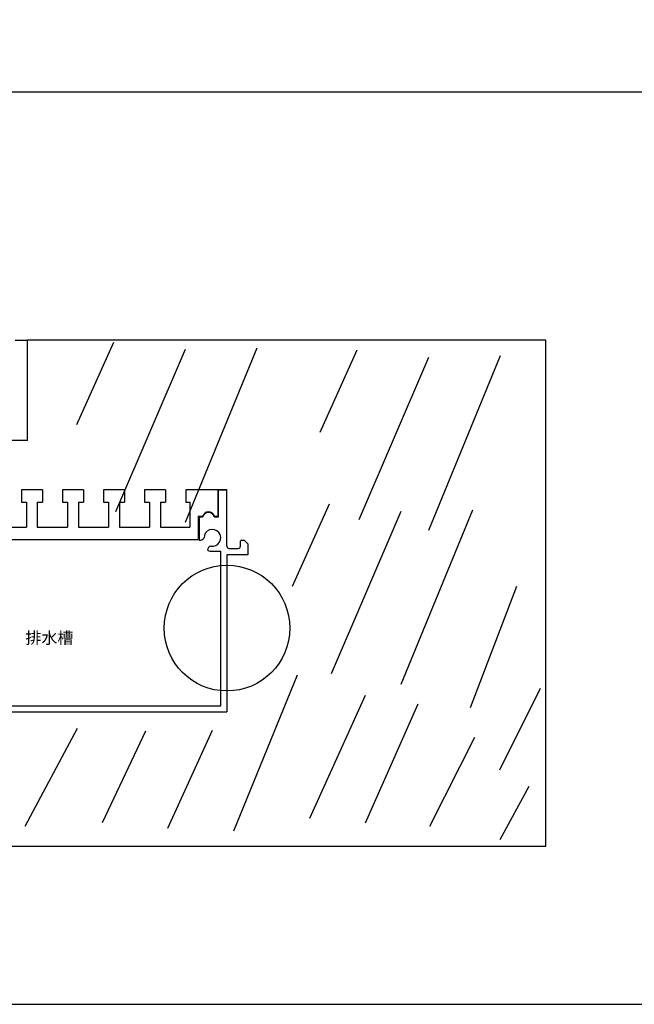
# Model space of a CAD drawing. Units: millimetres. Extents: x 8604 to 30686, y -5 to 8437.
# Drawn here: x 16723 to 16870, y 5250 to 5485 of the extents above; entities that cross this region are included whole.
import ezdxf

# ---------------------------------------------------------------- set-up
doc = ezdxf.new("R2010")
doc.units = ezdxf.units.MM
doc.styles.add('标注字体', font='times.ttf', dxfattribs={"height": 2.8})

msp = doc.modelspace()

# ---------------------------------------------------------------- linework, layer by layer
at = {"color": 4}
for p, q in [((16721.719, 5408.888), (16724.719, 5408.888)), ((16724.719, 5384.97), (16706.534, 5384.97))]:
    msp.add_line(p, q, dxfattribs=at)
at = {"color": 2}
for p, q in [((16728.244, 5373.142), (16723.244, 5373.142)), ((16738.054, 5373.142), (16733.054, 5373.142)), ((16747.864, 5373.142), (16742.864, 5373.142)), ((16757.674, 5373.142), (16752.674, 5373.142)), ((16770.241, 5373.142), (16762.484, 5373.142))]:
    msp.add_line(p, q, dxfattribs=at)
at = {"color": 253}
msp.add_line((16770.341, 5373.142), (16772.341, 5373.142), dxfattribs=at)
at = {"color": 1}
for p, q in [((16775.541, 5359.68), (16775.541, 5360.88)), ((16775.541, 5359.68), (16775.541, 5360.88)), ((16775.841, 5361.18), (16776.441, 5361.18)), ((16775.841, 5361.18), (16776.441, 5361.18)), ((16776.441, 5361.18), (16777.341, 5360.28)), ((16776.441, 5361.18), (16777.341, 5360.28)), ((16772.841, 5359.18), (16775.041, 5359.18)), ((16772.841, 5359.18), (16775.041, 5359.18)), ((16777.341, 5360.28), (16777.341, 5357.68)), ((16777.341, 5360.28), (16777.341, 5357.68))]:
    msp.add_line(p, q, dxfattribs=at)
at = {"color": 6}
msp.add_line((16492.492, 5288.144), (16848.457, 5288.144), dxfattribs=at)
at = {"color": 2}
for points in [[(16446.749, 5720.399), (16446.749, 5250.365), (17351.659, 5250.365), (17351.659, 5720.399), (16446.749, 5720.399)], [(16446.749, 5468.194), (17351.659, 5468.194)], [(16770.241, 5366.787), (16770.241, 5373.142)], [(16772.341, 5373.142), (16770.341, 5373.142)], [(16770.341, 5366.687), (16770.341, 5373.142)], [(16772.341, 5359.68), (16772.341, 5373.142)], [(16723.244, 5370.242), (16724.444, 5370.242)], [(16727.044, 5370.242), (16728.244, 5370.242)], [(16733.054, 5370.242), (16734.254, 5370.242)], [(16736.854, 5370.242), (16738.054, 5370.242)], [(16742.864, 5370.242), (16744.064, 5370.242)], [(16746.664, 5370.242), (16747.864, 5370.242)], [(16752.674, 5370.242), (16753.874, 5370.242)], [(16756.474, 5370.242), (16757.674, 5370.242)], [(16762.484, 5370.242), (16763.483, 5370.242)], [(16763.483, 5370.242), (16763.483, 5364.287)], [(16766.512, 5366.787), (16765.483, 5366.787)], [(16765.483, 5366.787), (16765.483, 5361.287)], [(16765.683, 5366.687), (16766.59, 5366.687)], [(16765.683, 5366.687), (16765.683, 5361.274)], [(16769.303, 5366.687), (16770.341, 5366.687)], [(16770.241, 5366.787), (16769.381, 5366.787)], [(16717.234, 5364.287), (16724.444, 5364.287)], [(16727.044, 5364.287), (16734.254, 5364.287)], [(16736.854, 5364.287), (16744.064, 5364.287)], [(16746.664, 5364.287), (16753.874, 5364.287)], [(16756.474, 5364.287), (16763.483, 5364.287)], [(16707.225, 5361.287), (16765.483, 5361.287)], [(16769.006, 5358.516), (16770.841, 5358.516)], [(16770.841, 5321.642), (16770.841, 5358.516)], [(16772.341, 5357.68), (16772.341, 5320.142)], [(16777.341, 5357.68), (16772.341, 5357.68)], [(16777.341, 5357.68), (16772.341, 5357.68)], [(16716.022, 5321.642), (16770.841, 5321.642)], [(16691.851, 5320.142), (16772.341, 5320.142)]]:
    msp.add_lwpolyline(points, dxfattribs=at)
at = {"color": 4}
for points in [[(16724.719, 5384.97), (16724.719, 5408.888)], [(16723.244, 5373.142), (16723.244, 5370.242)], [(16728.244, 5373.142), (16728.244, 5370.242)], [(16733.054, 5373.142), (16733.054, 5370.242)], [(16738.054, 5373.142), (16738.054, 5370.242)], [(16742.864, 5373.142), (16742.864, 5370.242)], [(16747.864, 5373.142), (16747.864, 5370.242)], [(16752.674, 5373.142), (16752.674, 5370.242)], [(16757.674, 5373.142), (16757.674, 5370.242)], [(16762.484, 5373.142), (16762.484, 5370.242)]]:
    msp.add_lwpolyline(points, dxfattribs=at)
at = {"color": 6}
for points in [[(16848.457, 5288.144), (16848.457, 5408.888), (16724.719, 5408.888)], [(16745.205, 5408.335), (16736.396, 5388.701)], [(16762.315, 5406.643), (16745.713, 5367.883)], [(16779.433, 5406.98), (16762.323, 5365.343)], [(16803.323, 5406.471), (16794.514, 5386.837)], [(16820.434, 5404.778), (16803.832, 5366.018)], [(16837.551, 5405.115), (16820.441, 5363.478)], [(16796.736, 5369.704), (16787.927, 5350.07)], [(16813.846, 5368.011), (16797.244, 5329.251)], [(16830.964, 5368.348), (16813.854, 5326.711)], [(16841.467, 5350.068), (16830.455, 5321.126)], [(16789.109, 5328.904), (16773.862, 5291.667)], [(16847.165, 5325.753), (16837.391, 5306.222)], [(16805.306, 5324.036), (16792.026, 5294.74)], [(16817.95, 5322.032), (16805.308, 5293.585)], [(16736.58, 5316.202), (16724.044, 5292.845)], [(16752.843, 5315.525), (16742.509, 5293.691)], [(16768.767, 5315.694), (16758.095, 5292.337)], [(16831.442, 5314.071), (16820.712, 5292.842)], [(16844.402, 5302.382), (16837.496, 5289.645)]]:
    msp.add_lwpolyline(points, dxfattribs=at)
at = {"color": 1}
for points in [[(16724.444, 5370.242), (16724.444, 5364.287)], [(16727.044, 5370.242), (16727.044, 5364.287)], [(16734.254, 5370.242), (16734.254, 5364.287)], [(16736.854, 5370.242), (16736.854, 5364.287)], [(16744.064, 5370.242), (16744.064, 5364.287)], [(16746.664, 5370.242), (16746.664, 5364.287)], [(16753.874, 5370.242), (16753.874, 5364.287)], [(16756.474, 5370.242), (16756.474, 5364.287)]]:
    msp.add_lwpolyline(points, dxfattribs=at)
at = {"color": 2}
msp.add_circle((16772.341, 5340.161), 15, dxfattribs=at)
for centre, radius, start, end in [((16767.947, 5366.384), 1.49, 15.68873, 164.31127), ((16767.947, 5366.384), 1.39, 12.58722, 167.41278), ((16768.853, 5361.712), 2, 259.62086, 179.98354), ((16768.853, 5361.712), 3.2, 187.87983, 189.96397), ((16765.917, 5362.184), 1.048, 258.11646, 333.28153), ((16768.733, 5358.725), 1.048, 103.29768, 179.59251), ((16768.853, 5361.712), 3.2, 248.6093, 272.74283)]:
    msp.add_arc(centre, radius, start, end, dxfattribs=at)
at = {"color": 1}
for centre, radius, start, end in [((16775.841, 5360.88), 0.3, 90, 180), ((16775.841, 5360.88), 0.3, 90, 180), ((16772.841, 5359.68), 0.5, 180, 270), ((16772.841, 5359.68), 0.5, 180, 270), ((16775.041, 5359.68), 0.5, 270, 0), ((16775.041, 5359.68), 0.5, 270, 0)]:
    msp.add_arc(centre, radius, start, end, dxfattribs=at)

# ---------------------------------------------------------------- texts
at = {"color": 2, "style": '标注字体'}
msp.add_text('排水槽', height=2.8, dxfattribs=at).set_placement((16724.204, 5336.449))

doc.saveas('drawing.dxf')
